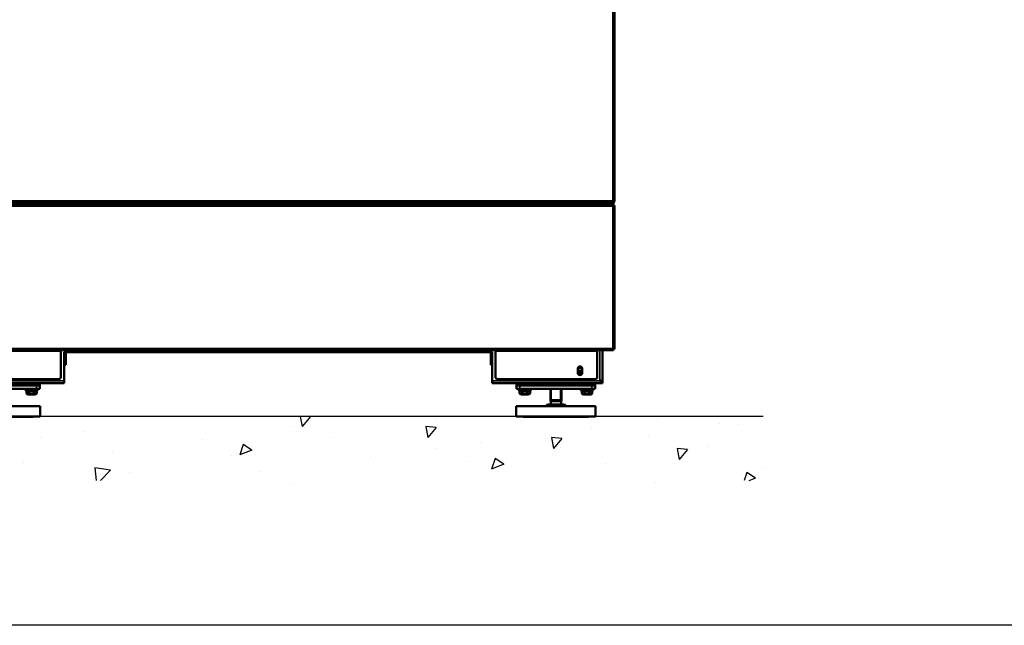
# Model space of a CAD drawing. Units: millimetres. Extents: x 2038 to 32114, y 1466 to 14257.
# Drawn here: x 18595 to 20022, y 1671 to 2548 of the extents above; entities that cross this region are included whole.
import ezdxf

# ---------------------------------------------------------------- set-up
doc = ezdxf.new("R2010")
doc.units = ezdxf.units.MM
doc.layers.get('Defpoints').update_dxf_attribs({"color": 80, "lineweight": 25})
doc.layers.add('Visible (ISO)', color=7, linetype='Continuous', lineweight=50)
doc.layers.add('Visible Narrow (ISO)', color=7, linetype='Continuous', lineweight=35)
doc.styles.add('Verdana(1)', font='verdana.ttf')
doc.dimstyles.new('AT (25)', dxfattribs={"dimtxt": 62.5, "dimasz": 60, "dimexe": 40, "dimexo": 40, "dimgap": 40, "dimtad": 1, "dimdec": 0, "dimzin": 0, "dimdsep": 46, "dimtxsty": 'Verdana(1)', "dimcen": 0.09, "dimclrd": 3, "dimclre": 3, "dimclrt": 7, "dimadec": 1, "dimazin": 0, "dimtfac": 1, "dimtdec": 0, "dimtmove": 0, "dimatfit": 0, "dimfxl": 1, "dimtolj": 1, "dimtzin": 0, "dimarcsym": 0})

# ---------------------------------------------------------------- blocks, each defined once
blk = doc.blocks.new('A$C2314b56a')
at = {"layer": 'Visible (ISO)'}
for p, q in [((3106.8, 2141.3), (3106.8, 877.7)), ((3105.4, 872.3), (2133.3, 872.3)), ((3104, 875.3), (2134.7, 875.3)), ((2245.8, 873.4), (2245.8, 872.3)), ((2302.8, 872.5), (2302.7, 872.3)), ((2302.8, 874.1), (2302.8, 875.3)), ((2302.8, 872.5), (2302.8, 874.1)), ((2319.3, 875.3), (2319.3, 873.5)), ((2319.3, 873.5), (2319.3, 872.3)), ((2919.3, 875.3), (2919.3, 873.5)), ((2919.3, 873.5), (2919.3, 872.3)), ((2935.9, 874.1), (2935.9, 875.3)), ((2935.9, 872.5), (2935.9, 874.1)), ((2936, 872.3), (2935.9, 872.5)), ((2992.9, 872.3), (2992.9, 873.4)), ((3004.9, 873.4), (3004.9, 872.3)), ((3032.9, 872.3), (3032.9, 873.4)), ((3044.9, 873.4), (3044.9, 872.3)), ((3069.6, 874.7), (3069.6, 875.3)), ((3081.6, 875.3), (3081.6, 874.7)), ((3090.9, 874.1), (3090.9, 875.3)), ((3090.9, 875), (3091, 875)), ((3090.9, 872.3), (3090.9, 874.1)), ((3091.4, 874.6), (3091.4, 872.3)), ((3104, 875.3), (3104.4, 875.3)), ((3104.2, 869.9), (3105.4, 872.2)), ((3105.4, 871.1), (3104.2, 869.9)), ((3104.4, 876.7), (3104.3, 876.7)), ((3104.4, 876.5), (3104.3, 876.5)), ((3106.8, 877.7), (3104.4, 877.7)), ((3104.4, 876.5), (3104.4, 875.3)), ((3106.8, 870.9), (3104.4, 869.7)), ((3104.4, 869.7), (3105.6, 870.9)), ((3105.1, 876.7), (3105.1, 876.8)), ((3105.1, 872.6), (3105.1, 875.4)), ((3105.6, 870.9), (3105.2, 870.9)), ((3105.4, 872.2), (3105.4, 872.3)), ((3105.4, 872.3), (3105.4, 871.1)), ((3105.6, 870.9), (3106.8, 870.9)), ((3106.8, 662.8), (3106.8, 870.9)), ((3104.2, 869.9), (3104.4, 869.7)), ((2133.3, 661.4), (3105.4, 661.4)), ((2304.3, 660.2), (2304.3, 661.4)), ((2304.3, 622.6), (2304.3, 660.2)), ((2309.3, 658.3), (2310.1, 658.3)), ((2309.3, 617.1), (2309.3, 658.3)), ((2310.1, 658.3), (2310.1, 661.4)), ((2311.3, 643.4), (2311.3, 661.4)), ((2312.1, 661.4), (2312.1, 658.3)), ((2926.6, 658.3), (2312.1, 658.3)), ((2926.6, 658.3), (2926.6, 661.4)), ((2927.3, 661.4), (2927.3, 643.4)), ((2928.6, 661.4), (2928.6, 658.3)), ((2928.6, 658.3), (2929.3, 658.3)), ((2929.3, 658.3), (2929.3, 617.1)), ((2929.3, 658.3), (2929.3, 643.4)), ((2934.3, 661.4), (2934.3, 660.2)), ((2934.3, 660.2), (2934.3, 622.6)), ((3081.8, 660.2), (3081.8, 661.4)), ((3081.8, 621.6), (3081.8, 660.2)), ((3089.3, 661.4), (3089.3, 615.7)), ((3104.4, 664), (3104.2, 663.8)), ((3105.4, 661.6), (3104.2, 663.8)), ((3104.2, 663.8), (3105.4, 662.6)), ((3104.4, 664), (3106.7, 662.9)), ((3105.6, 662.8), (3104.4, 664)), ((3105.6, 662.8), (3105.2, 662.8)), ((3105.4, 662.6), (3105.4, 661.4)), ((3105.4, 661.4), (3105.4, 661.6)), ((3106.8, 662.8), (3105.6, 662.8)), ((3106.7, 662.9), (3106.8, 662.8)), ((2311.3, 643.4), (2311.3, 640.4)), ((2927.3, 640.4), (2927.3, 643.4)), ((2929.3, 643.4), (2929.3, 640.4)), ((2309.3, 640.4), (2311.3, 640.4)), ((2927.3, 640.4), (2929.3, 640.4)), ((3053.6, 628.6), (3053.6, 634.6)), ((3054.6, 629.8), (3053.6, 631.6)), ((3053.6, 631), (3054.5, 629.5)), ((3053.6, 629.1), (3053.8, 628.8)), ((3054.2, 628.5), (3059.5, 628.5)), ((3054.5, 629.5), (3054.6, 629.8)), ((3054.5, 629.5), (3059.2, 629.5)), ((3059.1, 629.8), (3054.6, 629.8)), ((3055.3, 637.5), (3058.4, 637.5)), ((3057.6, 637.8), (3056, 637.8)), ((3060.1, 631.6), (3059.1, 629.8)), ((3059.1, 629.8), (3059.2, 629.5)), ((3059.2, 629.5), (3060.1, 631)), ((3059.9, 628.8), (3060.1, 629.1)), ((3060.1, 634.6), (3060.1, 628.6)), ((2158.8, 619.6), (2301.3, 619.6)), ((2309.3, 617.1), (2309.3, 613.4)), ((2929.3, 613.4), (2929.3, 617.1)), ((2937.3, 619.6), (3079.8, 619.6)), ((3085.6, 617.1), (3085.6, 618.2)), ((3089.3, 615.7), (3088.3, 615.7)), ((3089.3, 615.7), (3089.3, 615.4)), ((3089.3, 615.4), (3089.3, 613.4)), ((2309.3, 613.4), (2149.3, 613.4)), ((2164.8, 610.4), (2268.8, 610.4)), ((2164.8, 610.4), (2268.8, 610.4)), ((2164.8, 605.4), (2268.8, 605.4)), ((2254.3, 602.6), (2253.6, 603)), ((2254.3, 602.6), (2254.3, 598.8)), ((2258.1, 602.6), (2258.1, 598.8)), ((2265.6, 602.6), (2265.6, 598.8)), ((2273.8, 610.4), (2268.8, 610.4)), ((2273.8, 610.4), (2268.8, 610.4)), ((2273.8, 605.4), (2268.8, 605.4)), ((2269.4, 602.6), (2270.1, 603)), ((2269.4, 602.6), (2269.4, 598.8)), ((2273.8, 613.4), (2273.8, 610.4)), ((2273.8, 610.4), (2273.8, 605.4)), ((3089.3, 613.4), (2929.3, 613.4)), ((2964.8, 613.4), (2964.8, 610.4)), ((2969.8, 610.4), (2964.8, 610.4)), ((2964.8, 610.4), (2964.8, 605.4)), ((2969.8, 610.4), (2964.8, 610.4)), ((2969.8, 605.4), (2964.8, 605.4)), ((2969.3, 602.6), (2968.6, 603)), ((2969.3, 602.6), (2969.3, 598.8)), ((2969.8, 610.4), (3073.8, 610.4)), ((2969.8, 610.4), (3073.8, 610.4)), ((2969.8, 605.4), (3073.8, 605.4)), ((2973.1, 602.6), (2973.1, 598.8)), ((2980.6, 602.6), (2980.6, 598.8)), ((2984.4, 602.6), (2985.1, 603)), ((2984.4, 602.6), (2984.4, 598.8)), ((3013.8, 588.9), (3013.8, 605.4)), ((3029.8, 588.9), (3029.8, 605.4)), ((3059.3, 602.6), (3058.6, 603)), ((3059.3, 602.6), (3059.3, 598.8)), ((3063.1, 602.6), (3063.1, 598.8)), ((3070.6, 602.6), (3070.6, 598.8)), ((3078.8, 610.4), (3073.8, 610.4)), ((3078.8, 610.4), (3073.8, 610.4)), ((3078.8, 605.4), (3073.8, 605.4)), ((3074.4, 602.6), (3075.1, 603)), ((3074.4, 602.6), (3074.4, 598.8)), ((3078.8, 613.4), (3078.8, 610.4)), ((3078.8, 610.4), (3078.8, 605.4)), ((2256.8, 597.3), (2254.3, 598.8)), ((2256.8, 597.3), (2266.8, 597.3)), ((2266.8, 597.3), (2269.4, 598.8)), ((2971.8, 597.3), (2969.3, 598.8)), ((2971.8, 597.3), (2981.8, 597.3)), ((2981.8, 597.3), (2984.4, 598.8)), ((3029.8, 588.9), (3013.8, 588.9)), ((3014.4, 587.7), (3013.8, 588.9)), ((3029.8, 588.9), (3013.8, 588.9)), ((3029.3, 587.7), (3014.4, 587.7)), ((3014.4, 582.9), (3014.4, 587.7)), ((3029.3, 587.7), (3029.8, 588.9)), ((3029.3, 582.9), (3029.3, 587.7)), ((3061.8, 597.3), (3059.3, 598.8)), ((3061.8, 597.3), (3071.8, 597.3)), ((3071.8, 597.3), (3074.4, 598.8)), ((2159.3, 580.4), (2274.3, 580.4)), ((2274.3, 580.4), (2274.3, 565.4)), ((2964.3, 580.4), (3079.3, 580.4)), ((2964.3, 580.4), (2964.3, 565.4)), ((3008, 582.1), (3008, 580.4)), ((3008, 582.1), (3008.9, 582.1)), ((3008.9, 582.1), (3019.5, 582.1)), ((3008.9, 582.1), (3008.9, 580.4)), ((3032.8, 582.9), (3010.8, 582.9)), ((3010.8, 582.1), (3010.8, 582.9)), ((3019.5, 582.1), (3032.5, 582.1)), ((3019.5, 582.1), (3019.5, 580.4)), ((3032.5, 582.1), (3032.5, 580.4)), ((3032.5, 582.1), (3034.8, 582.1)), ((3032.8, 582.1), (3032.8, 582.9)), ((3034.8, 582.1), (3034.8, 580.4)), ((3034.8, 582.1), (3035.7, 582.1)), ((3035.7, 582.1), (3035.7, 580.4)), ((3079.3, 580.4), (3079.3, 565.4)), ((2159.3, 565.4), (2274.3, 565.4)), ((2169.3, 564.9), (2264.3, 564.9)), ((2264.3, 565.4), (2264.3, 564.9)), ((2964.3, 565.4), (3079.3, 565.4)), ((2974.3, 565.4), (2974.3, 564.9)), ((2974.3, 564.9), (3069.3, 564.9)), ((3069.3, 565.4), (3069.3, 564.9))]:
    blk.add_line(p, q, dxfattribs=at)
blk.add_circle((3056.8, 633.6), 2.6, dxfattribs=at)
for centre, radius, start, end in [((2239.8, 873.4), 6, 0, 6.5963), ((2998.9, 873.4), 6, 173.4037, 180), ((2998.9, 870.4), 4.85, 22.9255, 157.0745), ((2998.9, 870.4), 2.7, 44.4045, 135.5955), ((2998.9, 870.4), 2.19, 59.7128, 120.2872), ((2998.9, 873.4), 6, 0, 6.5963), ((3038.9, 873.4), 6, 173.4037, 180), ((3038.9, 870.4), 4.85, 22.9255, 157.0745), ((3038.9, 870.4), 2.7, 44.4045, 135.5955), ((3038.9, 870.4), 2.19, 59.7128, 120.2872), ((3038.9, 873.4), 6, 0, 6.5963), ((3075.6, 874.9), 6, 187.2394, 205.2149), ((3075.6, 874.9), 4.85, 174.7485, 211.8049), ((3075.6, 874.9), 2.7, 170.537, 251.2091), ((3075.6, 874.9), 2.19, 168.2937, 11.7063), ((3075.6, 874.9), 1.6, 163.8923, 16.1077), ((3075.6, 874.9), 2.7, 288.7909, 9.463), ((3075.6, 874.9), 4.85, 328.1951, 5.2515), ((3075.6, 874.9), 6, 334.7851, 352.7606), ((3090.9, 874.6), 0.37, 90, 90.6603), ((3091, 874.6), 0.37, 0, 90), ((3091.3, 870.8), 2.5, 38.3161, 89.7708), ((3102.1, 872.6), 3, 354.4937, 0), ((2931, 644.1), 1.7, 180, 186.5214), ((2931, 644.1), 3.7, 242.6478, 242.8394), ((3056.8, 634.6), 3.25, 0, 180), ((3056.8, 628.6), 3.25, 180, 0), ((3054.2, 629), 0.5, 210, 270), ((3056.8, 633.6), 4.42, 239.5348, 240.4652), ((3056.8, 633.6), 4.43, 299.5348, 300.4652), ((3059.5, 629), 0.5, 270, 330), ((2301.3, 622.6), 3, 270, 0), ((2937.3, 622.6), 3, 180, 270), ((3079.8, 621.6), 2, 270, 0), ((3085.6, 619.4), 1.7, 270, 280.5668), ((2254.1, 604.1), 1.3, 90, 245), ((2269.5, 604.1), 1.3, 295, 90), ((2969.1, 604.1), 1.3, 90, 245), ((2984.5, 604.1), 1.3, 295, 90), ((3059.1, 604.1), 1.3, 90, 245), ((3074.5, 604.1), 1.3, 295, 90)]:
    blk.add_arc(centre, radius, start, end, dxfattribs=at)
for points in [[(2244.9, 875.3), (2245.4, 875.3), (2245.7, 874.8), (2245.8, 874.1)], [(2992.9, 874.1), (2993, 874.8), (2993.3, 875.3), (2993.8, 875.3)], [(3003.9, 875.3), (3004.4, 875.3), (3004.7, 874.8), (3004.8, 874.1)], [(3032.9, 874.1), (3033, 874.8), (3033.3, 875.3), (3033.8, 875.3)], [(3043.9, 875.3), (3044.4, 875.3), (3044.7, 874.8), (3044.8, 874.1)], [(3069.6, 875.2), (3069.6, 875), (3069.6, 874.9), (3069.6, 874.7)], [(3069.6, 874.1), (3069.6, 874.3), (3069.6, 874.5), (3069.6, 874.7)], [(3081.6, 874.7), (3081.6, 874.5), (3081.6, 874.3), (3081.5, 874.1)], [(3081.6, 874.7), (3081.6, 874.9), (3081.6, 875), (3081.6, 875.2)], [(3104.3, 876.5), (3104.2, 875.8), (3104.1, 875.3), (3104, 875.3)], [(3104.4, 877.7), (3104.4, 877.3), (3104.4, 876.9), (3104.3, 876.5)], [(3105.2, 876.8), (3105, 876.8), (3104.7, 876.7), (3104.4, 876.7)], [(3085.6, 618.2), (3085.9, 617.8), (3086.2, 617.5), (3086.4, 617.1)], [(3087.4, 617.1), (3086.8, 617.5), (3086.2, 617.8), (3085.6, 618.2)], [(3087, 616.4), (3086.9, 616.6), (3086.7, 616.8), (3086.4, 617.1)], [(3089.1, 616), (3089.3, 615.9), (3089.3, 615.8), (3089.3, 615.7)]]:
    blk.add_open_spline(points, degree=3, dxfattribs=at)
for points, knots in [([(3104.4, 875.3), (3105.3, 875.3), (3106.2, 875.8), (3106.6, 876.6), (3106.8, 876.9), (3106.8, 877.3), (3106.8, 877.7)], [0, 0, 0, 0, 1.085203, 1.085203, 1.085203, 1.570796, 1.570796, 1.570796, 1.570796]), ([(3105.6, 877.7), (3105.6, 877.2), (3105.3, 876.7), (3104.8, 876.6), (3104.7, 876.5), (3104.6, 876.5), (3104.4, 876.5)], [0, 0, 0, 0, 1.290531, 1.290531, 1.290531, 1.570796, 1.570796, 1.570796, 1.570796]), ([(3104.4, 876.7), (3104.9, 876.7), (3105.4, 877.1), (3105.6, 877.5), (3105.6, 877.5), (3105.6, 877.6), (3105.6, 877.7)], [0, 0, 0, 0, 0.7327381, 0.7327381, 0.7327381, 0.8808934, 0.8808934, 0.8808934, 0.8808934]), ([(3089.3, 613.4), (3088.9, 613.4), (3088.3, 614), (3087.5, 614.9), (3086.9, 615.5), (3086.3, 616.3), (3085.6, 617.1)], [-1, -1, -1, -1, -0.449097, -0.449097, -0.449097, 0, 0, 0, 0]), ([(3085.6, 617.1), (3086.7, 616.5), (3087.8, 615.9), (3088.6, 615.6), (3088.9, 615.5), (3089.1, 615.4), (3089.3, 615.4)], [0, 0, 0, 0, 0.740478, 0.740478, 0.740478, 1, 1, 1, 1]), ([(3087.4, 617.1), (3087.8, 616.9), (3088.3, 616.6), (3088.6, 616.4), (3088.8, 616.2), (3089, 616.1), (3089.1, 616)], [-0.6715421, -0.6715421, -0.6715421, -0.6715421, -0.3921008, -0.3921008, -0.3921008, -0.2067727, -0.2067727, -0.2067727, -0.2067727])]:
    blk.add_open_spline(points, degree=3, knots=knots, dxfattribs=at)
for points, weights in [([(2254.3, 602.6), (2256.2, 601.7), (2258.1, 602.6)], [1.05311109203, 1.21602794494, 1.05311109203]), ([(2258.1, 602.6), (2261.8, 601.7), (2265.6, 602.6)], [1.05311109203, 1.21602794494, 1.05311109203]), ([(2265.6, 602.6), (2267.5, 601.7), (2269.4, 602.6)], [1.05311109203, 1.21602794494, 1.05311109203]), ([(2969.3, 602.6), (2971.2, 601.7), (2973.1, 602.6)], [1.05311109203, 1.21602794494, 1.05311109203]), ([(2973.1, 602.6), (2976.8, 601.7), (2980.6, 602.6)], [1.05311109203, 1.21602794494, 1.05311109203]), ([(2980.6, 602.6), (2982.5, 601.7), (2984.4, 602.6)], [1.05311109203, 1.21602794494, 1.05311109203]), ([(3059.3, 602.6), (3061.2, 601.7), (3063.1, 602.6)], [1.05311109203, 1.21602794494, 1.05311109203]), ([(3063.1, 602.6), (3066.8, 601.7), (3070.6, 602.6)], [1.05311109203, 1.21602794494, 1.05311109203]), ([(3070.6, 602.6), (3072.5, 601.7), (3074.4, 602.6)], [1.05311109203, 1.21602794494, 1.05311109203]), ([(2254.3, 598.8), (2256.2, 597.7), (2258.1, 598.8)], [1, 1.15470053838, 1]), ([(2258.1, 598.8), (2261.8, 597.7), (2265.6, 598.8)], [1, 1.15470053838, 1]), ([(2265.6, 598.8), (2267.5, 597.7), (2269.4, 598.8)], [1, 1.15470053838, 1]), ([(2969.3, 598.8), (2971.2, 597.7), (2973.1, 598.8)], [1, 1.15470053838, 1]), ([(2973.1, 598.8), (2976.8, 597.7), (2980.6, 598.8)], [1, 1.15470053838, 1]), ([(2980.6, 598.8), (2982.5, 597.7), (2984.4, 598.8)], [1, 1.15470053838, 1]), ([(3059.3, 598.8), (3061.2, 597.7), (3063.1, 598.8)], [1, 1.15470053838, 1]), ([(3063.1, 598.8), (3066.8, 597.7), (3070.6, 598.8)], [1, 1.15470053838, 1]), ([(3070.6, 598.8), (3072.5, 597.7), (3074.4, 598.8)], [1, 1.15470053838, 1])]:
    blk.add_rational_spline(points, weights, degree=2, dxfattribs=at)
at = {"layer": 'Visible Narrow (ISO)'}
for p, q in [((3104.4, 877.7), (3104.4, 2140.3)), ((2134.2, 877.7), (3104.4, 877.7)), ((2302.8, 874.1), (2245.8, 874.1)), ((2319.3, 873.5), (2919.3, 873.5)), ((2992.9, 874.1), (2935.9, 874.1)), ((3032.9, 874.1), (3004.8, 874.1)), ((3069.6, 874.1), (3044.8, 874.1)), ((3090.9, 874.1), (3081.5, 874.1)), ((3090.9, 875), (3090.9, 872.3)), ((3091, 872.3), (3091, 875)), ((3104.4, 876.7), (3104.4, 877.7)), ((3104.2, 869.9), (2134.5, 869.9)), ((3104.4, 869.7), (3104.4, 870.1)), ((3104.4, 664), (3104.4, 869.7)), ((3104.2, 663.8), (2134.5, 663.8)), ((2156.8, 660.2), (2304.3, 660.2)), ((2934.3, 660.2), (3081.8, 660.2)), ((3085.6, 618.2), (3085.6, 661.4)), ((3104.4, 663.6), (3104.4, 664)), ((2311.3, 643.4), (2309.3, 643.4)), ((2929.3, 643.4), (2927.3, 643.4)), ((2309.3, 617.1), (2153, 617.1)), ((3085.6, 617.1), (2929.3, 617.1)), ((3086.4, 617.1), (3086.6, 617.1)), ((3086.6, 617.1), (3087.4, 617.1)), ((2270.1, 603), (2253.6, 603)), ((2268.8, 613.4), (2268.8, 610.4)), ((2268.8, 610.4), (2268.8, 605.4)), ((2985.1, 603), (2968.6, 603)), ((2969.8, 613.4), (2969.8, 610.4)), ((2969.8, 610.4), (2969.8, 605.4)), ((3015.1, 605.4), (3015.1, 588.9)), ((3028.6, 588.9), (3028.6, 605.4)), ((3075.1, 603), (3058.6, 603)), ((3073.8, 613.4), (3073.8, 610.4)), ((3073.8, 610.4), (3073.8, 605.4))]:
    blk.add_line(p, q, dxfattribs=at)
for centre, radius, start, end in [((2998.9, 870.4), 2.85, 41.5208, 138.4792), ((3038.9, 870.4), 2.85, 41.5208, 138.4792), ((3075.6, 874.9), 2.85, 171.0393, 243.7502), ((3075.6, 874.9), 2.85, 296.2498, 8.9607), ((3056.8, 633.6), 3.3, 9.9866, 170.0134), ((3056.8, 633.6), 3.3, 189.9866, 350.0134), ((3056.8, 633.6), 3.14, 250, 160)]:
    blk.add_arc(centre, radius, start, end, dxfattribs=at)
for points in [[(3069.6, 874.1), (3069.6, 874.3), (3069.6, 874.5), (3069.6, 874.7)], [(3081.6, 874.7), (3081.5, 874.5), (3081.5, 874.3), (3081.5, 874.1)]]:
    blk.add_open_spline(points, degree=3, dxfattribs=at)
blk.add_open_spline([(3089.1, 616), (3088.8, 616), (3088.5, 616.1), (3087.9, 616.2), (3087.7, 616.3), (3087.1, 616.6), (3086.8, 616.9), (3086.6, 617.1)], degree=3, knots=[-0.2900923, -0.2900923, -0.2900923, -0.2900923, -0.1950462, -0.1950462, -0.1165378, -0.1165378, 0, 0, 0, 0], dxfattribs=at)
blk = doc.blocks.new('*D425')
at = {"color": 3, "lineweight": -2, "transparency": 16777216}
for p, q in [((18929.7, 2701), (18318.6, 2701)), ((18358.6, 2641), (18358.6, 2033.3)), ((18929.7, 1973.3), (18318.6, 1973.3))]:
    blk.add_line(p, q, dxfattribs=at)
at = {"color": 3, "transparency": 16777216}
for points in [[(18348.6, 2641), (18368.6, 2641), (18358.6, 2701)], [(18348.6, 2033.3), (18368.6, 2033.3), (18358.6, 1973.3)]]:
    blk.add_solid(points, dxfattribs=at)
at = {"layer": 'Defpoints', "color": 0, "transparency": 16777216}
for p in [(18969.7, 2701), (18358.6, 1973.3), (18969.7, 1973.3)]:
    blk.add_point(p, dxfattribs=at)
at = {"color": 7, "transparency": 16777216, "insert": (18285.9, 2337.2), "char_height": 62.5, "attachment_point": 5, "rotation": 90, "style": 'Verdana(1)'}
blk.add_mtext('\\A1;728', dxfattribs=at)

msp = doc.modelspace()

# ---------------------------------------------------------------- linework, layer by layer
at = {"color": 252}
msp.add_line((19672.7, 1973.3), (14719.6, 1973.3), dxfattribs=at)
at = {"color": 251, "linetype": 'Continuous'}
for p, q in [((18849.6, 1972.5), (18849.6, 1972.5)), ((19001.5, 1973.3), (19004.2, 1958.8)), ((19016.4, 1973.3), (19004.2, 1958.8)), ((18991.2, 1959.2), (18991.2, 1959.2)), ((19198.7, 1957.4), (19183.5, 1958.8)), ((19183.5, 1958.8), (19186.4, 1942.9)), ((19198.7, 1957.4), (19186.4, 1942.9)), ((19198.4, 1968.2), (19198.4, 1968.2)), ((19423.2, 1956.6), (19423.2, 1956.6)), ((19474, 1969), (19474, 1969)), ((19519.4, 1969.3), (19519.4, 1969.3)), ((19609.6, 1963.3), (19609.6, 1963.3)), ((19637.4, 1961.9), (19637.4, 1961.9)), ((18625.6, 1943), (18625.6, 1943)), ((18689.2, 1951.4), (18689.2, 1951.4)), ((19050.3, 1942.8), (19050.3, 1942.8)), ((19380.8, 1941.5), (19365.7, 1942.8)), ((19365.7, 1942.8), (19368.6, 1926.9)), ((19380.8, 1941.5), (19368.6, 1926.9)), ((19507, 1944), (19507, 1944)), ((18859.2, 1940.1), (18859.2, 1940.1)), ((18918.9, 1932.8), (18913.8, 1917.5)), ((18931.5, 1924.3), (18918.9, 1932.8)), ((19199.2, 1927.1), (19199.2, 1927.1)), ((19262.8, 1935.5), (19262.8, 1935.5)), ((19378.7, 1927.8), (19378.7, 1927.8)), ((19563, 1925.6), (19547.8, 1926.9)), ((19547.8, 1926.9), (19550.8, 1911)), ((19591.7, 1930.2), (19591.7, 1930.2)), ((18728.8, 1922.2), (18728.8, 1922.2)), ((18902.1, 1917.4), (18902.1, 1917.4)), ((18931.5, 1924.3), (18913.8, 1917.5)), ((19103, 1914.4), (19103, 1914.4)), ((19283.9, 1912.5), (19278.8, 1897.1)), ((19296.6, 1903.9), (19283.9, 1912.5)), ((19563, 1925.6), (19550.8, 1911)), ((18600.5, 1906), (18600.5, 1906)), ((18703.8, 1898.9), (18705.9, 1880.6)), ((18726.4, 1895.4), (18703.8, 1898.9)), ((19246.8, 1908.7), (19246.8, 1908.7)), ((19296.6, 1903.9), (19278.8, 1897.1)), ((19443.5, 1904.8), (19443.5, 1904.8)), ((19676.5, 1898.6), (19676.5, 1898.6)), ((18726.4, 1895.4), (18712.1, 1880.4)), ((18754, 1892), (18754, 1892)), ((18942.6, 1893.3), (18942.6, 1893.3)), ((19649, 1892.1), (19645, 1880.3)), ((19661.6, 1883.6), (19649, 1892.1)), ((18988.1, 1874.6), (18988.1, 1874.6)), ((19516.1, 1877.5), (19516.1, 1877.5)), ((19661.6, 1883.6), (19651.6, 1879.8))]:
    msp.add_line(p, q, dxfattribs=at)
at = {"color": 0}
msp.add_lwpolyline([(20113.5, 1670.6), (14113.5, 1670.6), (14113.5, 7603.6), (20113.5, 7603.6)], close=True, dxfattribs=at)

# ---------------------------------------------------------------- block references
msp.add_blockref('A$C2314b56a', (16350.3, 1407.9))

# ---------------------------------------------------------------- dimensions: what is measured, and where the dimension line sits
dim = msp.add_linear_dim(base=(18358.6, 1973.3), p1=(18969.7, 2701), p2=(18969.7, 1973.3), angle=90, dimstyle='AT (25)')
dim.commit()
dim.dimension.update_dxf_attribs({"geometry": '*D425', "text_midpoint": (18285.9, 2337.2)})

doc.saveas('drawing.dxf')
